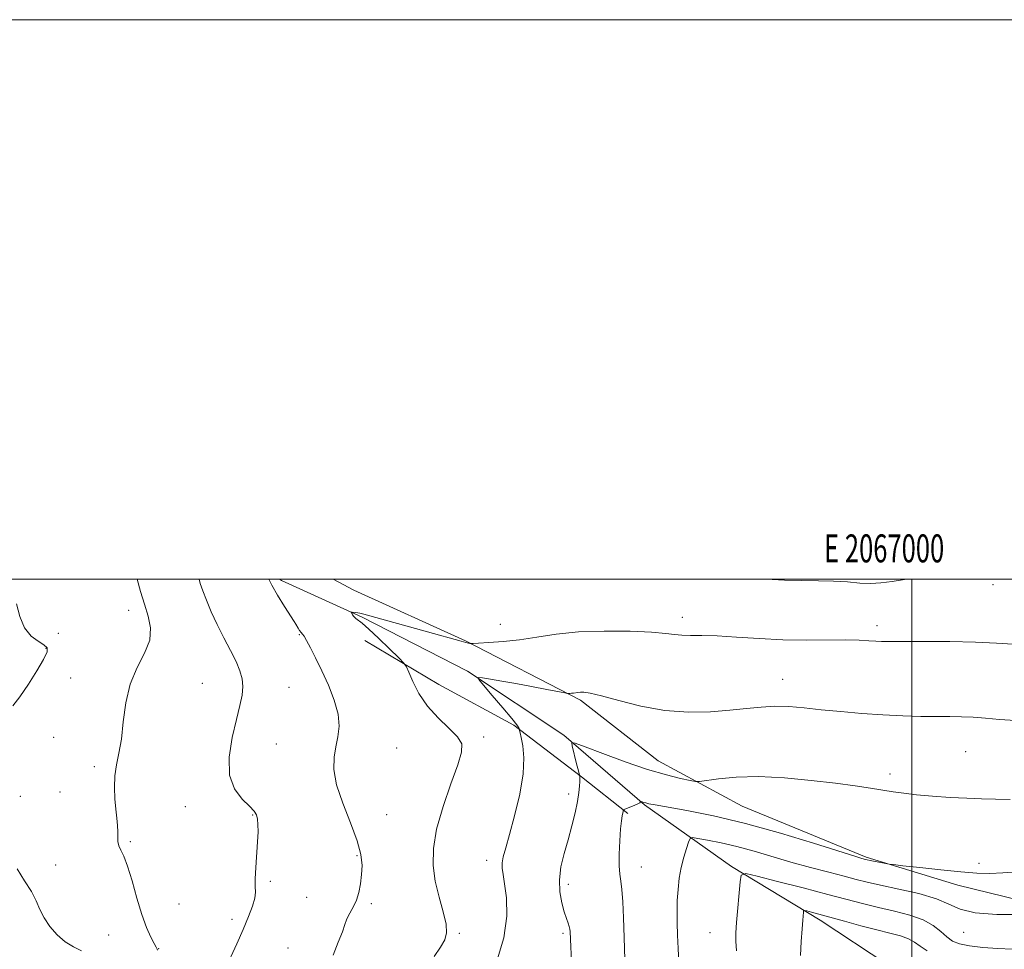
# Model space of a CAD drawing. Extents: x 2064800 to 2067700, y 297300 to 300200.
# Drawn here: x 2066681 to 2067033, y 299868 to 300200 of the extents above; entities that cross this region are included whole.
import ezdxf
from ezdxf.enums import TextEntityAlignment as Align

# ---------------------------------------------------------------- set-up
doc = ezdxf.new("R2010")
doc.units = 0
doc.header["$MEASUREMENT"] = 0
for name, color, linetype, lineweight in [('BREAKLINE DTM HARD', 7, 'Continuous', 0), ('CONTOUR INDEX', 41, 'Continuous', 13), ('CONTOUR INTERMEDIATE', 44, 'Continuous', 0), ('GRID LINE', 7, 'Continuous', 0), ('GRID TEXT', 7, 'Continuous', 0), ('SPOT ELEVATION DTM', 2, 'Continuous', 13)]:
    doc.layers.add(name, color=color, linetype=linetype, lineweight=lineweight)
doc.styles.add('Style-WORKING', font='WORKING.shx')

msp = doc.modelspace()

# ---------------------------------------------------------------- linework, layer by layer
at = {"layer": 'BREAKLINE DTM HARD'}
for points in [[(2066773.943, 300000, 1163.659), (2066774.6, 299999.58, 1163.61), (2066803.46, 299986.42, 1161.74), (2066841.16, 299967.16, 1160.18), (2066875.58, 299944.18, 1158.21), (2066904.39, 299919.36, 1155.88), (2066935.55, 299897.33, 1152.3), (2066967.19, 299878.09, 1149.47), (2066991.38, 299862.14, 1147.24), (2067017.42, 299842.93, 1145.27), (2067041.13, 299826.05, 1144.16), (2067059.25, 299806.4, 1141.59), (2067068.95, 299782.58, 1139.57), (2067077.67, 299747.11, 1134.11), (2067089.22, 299718.15, 1129.51), (2067102.66, 299695.72, 1126.99), (2067126.35, 299670.45, 1122.9), (2067152.86, 299651.7, 1118.25), (2067174.71, 299636.23, 1115.22), (2067190.52, 299623.58, 1113.8)], [(2066793.062, 300000, 1163.991), (2066800.46, 299996.07, 1163.68), (2066840.35, 299977.97, 1162.11), (2066881.57, 299956.71, 1159.73), (2066909.32, 299935.06, 1158.83), (2066939.34, 299918.79, 1157.04), (2066983.71, 299900.66, 1156.23), (2067016.44, 299890.66, 1155.33), (2067055.46, 299881.09, 1154.07)], [(2066804.44, 299978.1, 1162.87), (2066830.86, 299962.29, 1161.3), (2066857.74, 299947.82, 1160.18), (2066881.92, 299929.33, 1157.93), (2066898.48, 299916.25, 1155.78)]]:
    msp.add_polyline3d(points, dxfattribs=at)
at = {"layer": 'CONTOUR INDEX', "flags": 128}
for points, elevation in [([(2066678.524, 299954.717), (2066681.048, 299957.99), (2066684.103, 299962.434), (2066687.158, 299967.232), (2066689.56, 299971.332), (2066690.783, 299973.962), (2066690.793, 299975.491), (2066689.683, 299976.569), (2066687.625, 299977.81), (2066685.123, 299979.674), (2066682.764, 299982.584), (2066681.012, 299986.708), (2066679.842, 299991.191)], 1170), ([(2066851.503, 299863.041), (2066854.165, 299871.741), (2066855.224, 299879.555), (2066855.068, 299886.061), (2066854.404, 299891.026), (2066853.829, 299894.374), (2066853.515, 299896.649), (2066853.524, 299898.551), (2066853.921, 299900.771), (2066854.769, 299903.956), (2066856.131, 299908.745), (2066857.962, 299915.451), (2066859.79, 299923.091), (2066861.033, 299930.354), (2066861.29, 299936.174), (2066860.876, 299940.456), (2066860.283, 299943.346), (2066859.906, 299945.029), (2066859.744, 299945.84), (2066859.66, 299946.39), (2066859.624, 299946.532), (2066859.467, 299946.881), (2066858.741, 299947.923), (2066856.91, 299950.225), (2066853.712, 299954.048), (2066849.98, 299958.436), (2066846.816, 299962.131), (2066845.129, 299964.18), (2066845.041, 299964.849), (2066846.475, 299964.714), (2066849.328, 299964.253), (2066853.388, 299963.573), (2066858.416, 299962.684), (2066864.05, 299961.63), (2066869.445, 299960.587), (2066875.94, 299959.313), (2066876.873, 299959.15), (2066877.232, 299959.137), (2066877.671, 299959.16), (2066878.27, 299959.205), (2066878.963, 299959.283), (2066880.526, 299959.521), (2066881.479, 299959.615), (2066882.739, 299959.604), (2066884.974, 299959.251), (2066888.974, 299958.281), (2066895.241, 299956.575), (2066903.127, 299954.631), (2066911.691, 299953.103), (2066920.102, 299952.482), (2066927.957, 299952.6), (2066934.955, 299953.127), (2066940.919, 299953.758), (2066946.147, 299954.293), (2066951.056, 299954.557), (2066956.047, 299954.426), (2066961.447, 299953.979), (2066967.564, 299953.345), (2066974.572, 299952.648), (2066982.106, 299951.987), (2066989.662, 299951.457), (2066996.793, 299951.127), (2067003.263, 299950.961), (2067008.89, 299950.897), (2067013.604, 299950.869), (2067017.769, 299950.804), (2067021.862, 299950.628), (2067026.306, 299950.294), (2067031.32, 299949.869), (2067037.071, 299949.451)], 1160), ([(2066703.097, 299867.101), (2066700.264, 299868.547), (2066697.3, 299870.3), (2066694.416, 299872.794), (2066691.826, 299875.806), (2066689.741, 299878.946), (2066688.247, 299881.938), (2066686.922, 299884.959), (2066685.217, 299888.296), (2066682.779, 299892.162), (2066680.04, 299896.452)], 1170), ([(2066960.127, 299865.418), (2066960.429, 299870.457), (2066960.737, 299874.951), (2066960.966, 299878.07), (2066961.202, 299880.974), (2066961.29, 299881.469), (2066961.619, 299881.576), (2066962.468, 299881.388), (2066964.11, 299880.966), (2066966.781, 299880.259), (2066970.705, 299879.183), (2066975.93, 299877.718), (2066981.785, 299876.093), (2066987.419, 299874.599), (2066992.14, 299873.44), (2066995.883, 299872.475), (2066998.74, 299871.475), (2067000.898, 299870.253), (2067002.92, 299868.785), (2067005.462, 299867.088)], 1150)]:
    msp.add_lwpolyline(points, dxfattribs=dict(at, elevation=elevation))
at = {"layer": 'CONTOUR INTERMEDIATE', "flags": 128}
for points, elevation in [([(2066730.303, 299867.429), (2066730.133, 299867.761), (2066729.775, 299868.401), (2066729.064, 299869.705), (2066727.888, 299871.99), (2066726.359, 299875.422), (2066724.639, 299880.125), (2066722.879, 299886.014), (2066721.169, 299892.157), (2066719.588, 299897.411), (2066718.213, 299900.938), (2066717.126, 299903.125), (2066716.41, 299904.669), (2066716.101, 299906.163), (2066716.045, 299907.805), (2066716.04, 299909.691), (2066715.924, 299911.92), (2066715.692, 299914.584), (2066715.379, 299917.774), (2066715.046, 299921.518), (2066714.861, 299925.577), (2066715.017, 299929.651), (2066715.63, 299933.58), (2066716.5, 299937.779), (2066717.35, 299942.808), (2066718.031, 299949.006), (2066718.906, 299955.823), (2066720.467, 299962.49), (2066722.96, 299968.398), (2066725.636, 299973.585), (2066727.499, 299978.25), (2066727.824, 299982.592), (2066726.979, 299986.813), (2066725.599, 299991.115), (2066724.231, 299995.596), (2066723.035, 300000)], 1168), ([(2066754.455, 299860.57), (2066758.611, 299869.596), (2066760.937, 299874.789), (2066762.864, 299879.365), (2066764.263, 299883.123), (2066765.079, 299886.006), (2066765.318, 299888.105), (2066765.244, 299890.109), (2066765.183, 299892.858), (2066765.377, 299896.9), (2066766.057, 299906.12), (2066766.213, 299909.674), (2066766.189, 299912.308), (2066766.011, 299914.234), (2066765.643, 299915.696), (2066764.799, 299917.09), (2066763.131, 299918.848), (2066760.525, 299921.376), (2066757.802, 299924.989), (2066756.017, 299929.977), (2066755.918, 299936.396), (2066757.014, 299943.367), (2066758.507, 299949.778), (2066759.723, 299954.777), (2066760.498, 299958.568), (2066760.793, 299961.617), (2066760.567, 299964.372), (2066759.771, 299967.22), (2066758.351, 299970.529), (2066756.319, 299974.554), (2066753.947, 299979.082), (2066751.569, 299983.784), (2066749.473, 299988.339), (2066747.751, 299992.461), (2066746.445, 299995.872), (2066745.57, 299998.409), (2066745.122, 300000)], 1166), ([(2066793.108, 299865.596), (2066794.868, 299870.217), (2066796.389, 299873.961), (2066797.305, 299876.496), (2066797.853, 299878.185), (2066798.423, 299879.567), (2066800.37, 299882.974), (2066801.414, 299885.269), (2066802.254, 299888.04), (2066802.866, 299891.141), (2066803.267, 299894.378), (2066803.411, 299897.687), (2066802.998, 299901.524), (2066801.667, 299906.476), (2066799.268, 299912.856), (2066796.508, 299919.886), (2066794.306, 299926.512), (2066793.353, 299931.927), (2066793.424, 299936.309), (2066794.061, 299940.084), (2066794.813, 299943.665), (2066795.237, 299947.416), (2066794.893, 299951.693), (2066793.494, 299956.704), (2066791.368, 299962.069), (2066788.998, 299967.265), (2066786.802, 299971.82), (2066784.951, 299975.494), (2066783.554, 299978.1), (2066782.663, 299979.572), (2066782.103, 299980.32), (2066781.643, 299980.873), (2066781.108, 299981.637), (2066780.55, 299982.517), (2066779.72, 299983.895), (2066779.129, 299984.849), (2066775.735, 299990.217), (2066773.237, 299994.26), (2066771.118, 299997.909), (2066770.101, 300000)], 1164), ([(2066947.52, 300000), (2066947.964, 299999.958), (2066954.409, 299999.603), (2066960.662, 299999.483), (2066966.577, 299999.451), (2066972.038, 299999.324), (2066976.956, 299998.991), (2066981.352, 299998.616), (2066985.274, 299998.435), (2066988.898, 299998.631), (2066992.913, 299999.182), (2066998.05, 300000)], 1164), ([(2066829.202, 299865.152), (2066831.44, 299868.463), (2066832.959, 299871.046), (2066833.645, 299873.51), (2066833.447, 299876.646), (2066832.408, 299881.023), (2066830.953, 299886.32), (2066829.603, 299891.997), (2066828.829, 299897.69), (2066828.909, 299903.742), (2066830.073, 299910.677), (2066832.375, 299918.705), (2066835.165, 299926.786), (2066837.618, 299933.569), (2066839.014, 299938.113), (2066839.055, 299941.118), (2066837.553, 299943.693), (2066834.496, 299946.752), (2066830.599, 299950.418), (2066826.759, 299954.62), (2066823.709, 299959.174), (2066821.525, 299963.466), (2066820.122, 299966.77), (2066819.294, 299968.672), (2066818.359, 299969.993), (2066816.515, 299971.867), (2066813.267, 299975.057), (2066809.348, 299978.855), (2066805.799, 299982.181), (2066803.415, 299984.231), (2066801.171, 299985.942), (2066800.532, 299986.615), (2066800.039, 299987.291), (2066799.702, 299987.829), (2066799.54, 299988.123), (2066799.596, 299988.221), (2066799.916, 299988.206), (2066801.24, 299988.073), (2066801.924, 299987.986), (2066802.583, 299987.853), (2066804.04, 299987.461), (2066826.831, 299981.166), (2066838.87, 299977.814), (2066840.552, 299977.37), (2066841.487, 299977.145), (2066841.945, 299977.048), (2066842.269, 299977.01), (2066843.085, 299977.029), (2066845.095, 299977.119), (2066848.79, 299977.31), (2066853.827, 299977.686), (2066859.655, 299978.343), (2066865.887, 299979.31), (2066872.792, 299980.344), (2066880.807, 299981.135), (2066890.036, 299981.45), (2066899.262, 299981.365), (2066906.937, 299981.039), (2066911.98, 299980.62), (2066915.171, 299980.226), (2066917.755, 299979.971), (2066920.83, 299979.912), (2066924.901, 299979.904), (2066930.328, 299979.746), (2066937.304, 299979.311), (2066945.365, 299978.762), (2066953.882, 299978.334), (2066962.242, 299978.194), (2066976.336, 299978.272), (2066981.167, 299978.178), (2066984.626, 299977.996), (2066987.094, 299977.814), (2066989.109, 299977.704), (2066991.851, 299977.665), (2066996.653, 299977.675), (2067004.332, 299977.705), (2067013.621, 299977.678), (2067022.73, 299977.51), (2067030.243, 299977.156), (2067036.234, 299976.743)], 1162), ([(2066879.01, 299846.874), (2066877.77, 299874.039), (2066877.676, 299874.868), (2066877.457, 299875.818), (2066877.059, 299877.028), (2066876.474, 299878.707), (2066875.71, 299881.079), (2066874.83, 299884.295), (2066874.127, 299888.196), (2066873.954, 299892.548), (2066874.549, 299897.148), (2066875.704, 299901.923), (2066877.097, 299906.829), (2066878.442, 299911.771), (2066879.599, 299916.451), (2066880.464, 299920.517), (2066880.97, 299923.699), (2066881.196, 299926.043), (2066881.258, 299927.678), (2066881.256, 299928.735), (2066881.227, 299929.354), (2066881.171, 299929.858), (2066881.128, 299930.052), (2066880.542, 299932.301), (2066880.114, 299934.003), (2066878.536, 299940.46), (2066878.467, 299941.434), (2066879.659, 299941.33), (2066883.136, 299940.06), (2066889.476, 299937.669), (2066897.484, 299934.743), (2066905.525, 299932.005), (2066912.227, 299930.023), (2066917.292, 299928.763), (2066920.689, 299928.037), (2066922.607, 299927.689), (2066924.126, 299927.688), (2066930.916, 299928.656), (2066937.222, 299929.252), (2066945.202, 299929.449), (2066954.447, 299928.988), (2066963.978, 299928.072), (2066972.676, 299927.015), (2066979.678, 299926.077), (2066985.162, 299925.283), (2066993.353, 299924.007), (2066997.176, 299923.465), (2067001.711, 299922.95), (2067007.388, 299922.447), (2067013.651, 299922), (2067019.692, 299921.668), (2067024.953, 299921.484), (2067029.87, 299921.379), (2067035.129, 299921.256)], 1158), ([(2066897.372, 299864.028), (2066897.083, 299871.917), (2066896.853, 299878.906), (2066896.634, 299884.672), (2066896.357, 299889.038), (2066895.988, 299892.029), (2066895.623, 299894.496), (2066895.391, 299897.492), (2066895.387, 299901.72), (2066895.563, 299906.477), (2066895.835, 299910.708), (2066896.128, 299913.604), (2066896.397, 299915.336), (2066896.719, 299916.922), (2066896.768, 299917.275), (2066896.78, 299917.46), (2066896.823, 299917.565), (2066897.096, 299917.7), (2066899.153, 299918.48), (2066900.698, 299919.091), (2066901.998, 299919.667), (2066902.701, 299920.089), (2066902.931, 299920.362), (2066902.934, 299920.523), (2066902.925, 299920.6), (2066902.99, 299920.602), (2066903.562, 299920.393), (2066904.125, 299920.205), (2066904.879, 299919.989), (2066905.982, 299919.735), (2066908.216, 299919.31), (2066919.584, 299917.286), (2066929.095, 299915.379), (2066940.488, 299912.682), (2066952.975, 299909.209), (2066964.856, 299905.596), (2066979.653, 299900.92), (2066982.074, 299900.181), (2066983.372, 299899.829), (2066984.01, 299899.682), (2066985.141, 299899.449), (2066990.713, 299898.366), (2066991.847, 299898.162), (2066993.432, 299897.957), (2066996.826, 299897.573), (2067002.874, 299896.902), (2067010.363, 299896.1), (2067017.565, 299895.39), (2067023.209, 299894.956), (2067027.851, 299894.828), (2067032.504, 299894.992), (2067037.855, 299895.416)], 1156), ([(2066916.659, 299862.91), (2066916.39, 299867.92), (2066916.204, 299872.76), (2066916.076, 299877.154), (2066916.037, 299881.212), (2066916.129, 299885.142), (2066916.393, 299889.102), (2066916.857, 299893.057), (2066917.549, 299896.924), (2066918.454, 299900.576), (2066919.395, 299903.721), (2066920.156, 299906.023), (2066920.676, 299907.25), (2066921.529, 299907.589), (2066923.446, 299907.33), (2066926.957, 299906.712), (2066931.788, 299905.759), (2066937.462, 299904.445), (2066943.579, 299902.773), (2066956.783, 299898.887), (2066963.704, 299896.974), (2066970.265, 299895.241), (2066975.839, 299893.789), (2066980.113, 299892.663), (2066984.028, 299891.68), (2066988.838, 299890.601), (2066995.34, 299889.236), (2067002.489, 299887.596), (2067008.784, 299885.742), (2067013.279, 299883.78), (2067017.267, 299881.992), (2067022.595, 299880.705), (2067030.436, 299880.141), (2067039.255, 299880.102)], 1154), ([(2066937.287, 299867.162), (2066937.035, 299870.587), (2066937.077, 299873.59), (2066937.345, 299877.234), (2066938.604, 299891.856), (2066939.028, 299894.219), (2066940.595, 299894.731), (2066944.649, 299893.832), (2066951.969, 299891.97), (2066961.083, 299889.635), (2066969.952, 299887.329), (2066982.784, 299883.918), (2066988.129, 299882.6), (2066993.752, 299881.324), (2066999.278, 299879.926), (2067004.073, 299878.24), (2067007.677, 299876.184), (2067010.34, 299874.018), (2067012.489, 299872.082), (2067014.569, 299870.64), (2067017.091, 299869.626), (2067020.587, 299868.897), (2067025.351, 299868.337), (2067030.739, 299867.943), (2067035.868, 299867.742)], 1152)]:
    msp.add_lwpolyline(points, dxfattribs=dict(at, elevation=elevation))
at = {"layer": 'GRID LINE', "flags": 128}
for points in [[(2064800, 297300), (2067700, 297300), (2067700, 300200), (2064800, 300200), (2064800, 297300)], [(2065000, 297500), (2067500, 297500), (2067500, 300000), (2065000, 300000), (2065000, 297500)], [(2067000, 300000), (2067000, 297500)]]:
    msp.add_lwpolyline(points, dxfattribs=at)
at = {"layer": 'SPOT ELEVATION DTM'}
for p in [(2067029, 299998.06, 1163.5), (2066719.96, 299988.89, 1168.54), (2066917.93, 299986.34, 1162.48), (2066852.82, 299983.9, 1162.66), (2066987.5, 299983.39, 1162.43), (2066694.86, 299980.67, 1169.1), (2066780.98, 299980.13, 1164.09), (2066690.42, 299975.29, 1170.2), (2066699.18, 299964.66, 1168.6), (2066953.76, 299964.21, 1160.73), (2066746.35, 299962.75, 1167.15), (2066777.32, 299961.29, 1164.81), (2066693.14, 299943.48, 1168.7), (2066846.84, 299943.52, 1161.67), (2066772.76, 299941.1, 1164.77), (2066815.85, 299939.59, 1163.2), (2067019.2, 299938.38, 1159.07), (2066707.72, 299932.95, 1168.3), (2066992.23, 299930.4, 1158.44), (2066681.29, 299922.36, 1169.5), (2066695.46, 299923.9, 1168.96), (2066877.29, 299923.2, 1158.48), (2066740.19, 299918.62, 1166.8), (2066764.25, 299915.75, 1166.1), (2066812.17, 299915.81, 1163.2), (2066720.6, 299906.11, 1167.8), (2066801.55, 299901.1, 1164.19), (2066693.81, 299897.77, 1168.9), (2066848.02, 299899.52, 1160.5), (2067023.99, 299898.41, 1156.55), (2066903.22, 299897.07, 1155.29), (2066770.6, 299891.94, 1165.8), (2066877.16, 299890.88, 1157.54), (2066738, 299883.92, 1166.9), (2066783.63, 299886.29, 1165.1), (2066806.73, 299883.99, 1163.7), (2066756.92, 299878.34, 1166.4), (2066712.81, 299872.78, 1168.98), (2066838.16, 299873.33, 1161.8), (2066875.3, 299873.38, 1158.26), (2066927.83, 299873.63, 1152.78), (2067018.51, 299873.74, 1153.32), (2066730.71, 299867.94, 1167.95), (2066776.99, 299868.09, 1164.7)]:
    msp.add_point(p, dxfattribs=at)

# ---------------------------------------------------------------- texts
at = {"layer": 'GRID TEXT', "style": 'Style-WORKING', "width": 0.67}
msp.add_text('E 2067000', height=10, dxfattribs=at).set_placement((2066990.09, 300006), align=Align.CENTER)

doc.saveas('drawing.dxf')
